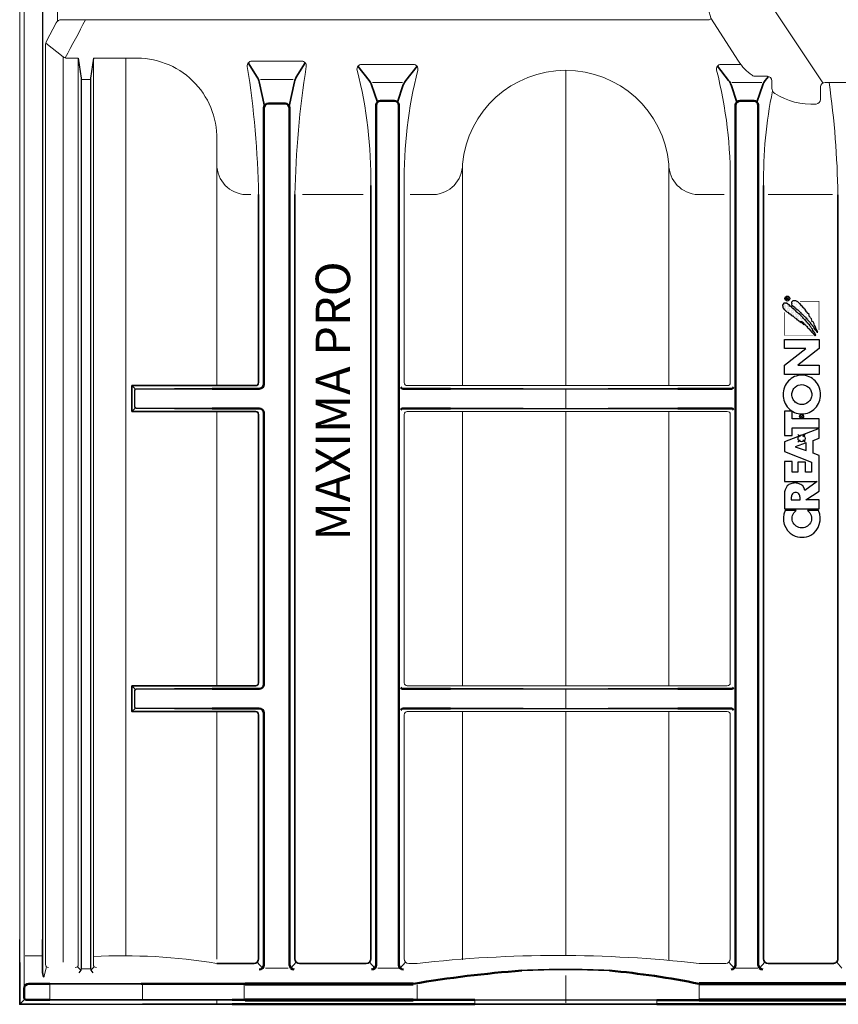
# Model space of a CAD drawing. Units: millimetres. Extents: x -439 to 1238, y -16 to 875.
# Drawn here: x 785 to 1055, y 348 to 672 of the extents above; entities that cross this region are included whole.
import ezdxf

# ---------------------------------------------------------------- set-up
doc = ezdxf.new("R2010")
doc.units = ezdxf.units.MM
for name, color, linetype, lineweight in [('CREATON_Fase 0.20', 60, 'Continuous', 20), ('CREATON_Linie 0.20', 1, 'Continuous', 20), ('CREATON_Linie 0.20 (rot)', 10, 'Continuous', 20), ('CREATON_Linie 0.25', 2, 'Continuous', 25), ('CREATON_Linie 0.35', 3, 'Continuous', 35), ('CREATON_Linie 0.50', 7, 'Continuous', 50), ('CREATON_Linie 0.70', 4, 'Continuous', 70), ('CREATON_Linie Schrägen', 171, 'Continuous', 20)]:
    doc.layers.add(name, color=color, linetype=linetype, lineweight=lineweight)
doc.layers.add('CREATON_Relief', color=3, linetype='Continuous')
doc.layers.add('hilfslinie', color=6, linetype='Continuous', plot=False)
doc.styles.add('ARIAL', font='arial.ttf')

# ---------------------------------------------------------------- blocks, each defined once
blk = doc.blocks.new('*U25')
h = blk.add_hatch()
h.set_pattern_fill('DOTS', color=0, scale=6, angle=-1.272221872585407e-14, style=0)
h.set_pattern_definition([(0, (0, 0), (0.1875000000000001, 0.3749999999999999), [0, -0.375])])
h.paths.add_polyline_path([(29.52769460977783, -3.879410177470658), (29.57904210222072, -4.067592428170364), (29.73308092946862, -4.050485056365305), (29.76731137440375, -3.913624921080654), (29.87000453424937, -3.947840825535395), (29.92135202669187, -3.862302805665666), (30.14385356885026, -3.862302805665666), (30.14385356885026, -3.708335298576262), (30.41770077841144, -3.708335298576262), (30.41770077841144, -3.485938304266954), (30.60597187563456, -3.485938304266954), (31.11943584982167, -3.1437885464779), (31.41040010689015, -3.1437885464779), (31.41040010689015, -2.938498923973519), (31.95809635105216, -2.647671281599408), (32.30040627552337, -2.391059543680094), (32.45444510277165, -2.391059543680094), (32.89944818708842, -1.877834906996654), (33.01925656940126, -1.877834906996654), (33.15618017418194, -1.740974771712002), (33.27598855649484, -1.723867399907064), (33.34445127140488, -1.552792521012602), (33.54983759109572, -1.450148290183009), (33.60118325849845, -1.261964878638492), (33.87503229309934, -1.159320647808888), (33.9606102304773, -1.159320647808888), (33.9606102304773, -0.9711383971092475), (34.26868788497355, -0.697418126540064), (34.35426582235125, -0.5434506194504743), (34.50830464959953, -0.5434506194504743), (34.50830464959953, -0.3723757405560891), (34.66234530188733, -0.3723757405560891), (35.48388875561071, 0.5001048648763903), (35.63792758285874, 0.4829974930713323), (35.70639029776877, 0.6198576283561154), (35.72350552023669, 0.7567177636407016), (36.11716293715041, 1.133082265039479), (36.11716293715041, 1.252835028519149), (36.30543220933389, 1.45812465102353), (36.40812536917906, 1.423909907413546), (36.42524059164666, 1.663414273527977), (36.54505079899959, 1.663414273527977), (36.8188980085607, 1.88581126783723), (36.80178278609317, 1.988456659512094), (36.92159116840593, 1.988456659512094), (36.97293683580867, 2.125316794796615), (37.10986226562919, 2.142424166601683), (37.12697748809678, 2.364821160910937), (37.26390109287748, 2.364821160910937), (37.28101631534513, 2.467466552585407), (37.57198057241349, 2.77540040591983), (37.69178895472639, 2.809616310374516), (37.72601939966152, 3.014905932878843), (37.9656361642875, 3.23730292718815), (37.9656361642875, 3.408377806082869), (38.08544454660059, 3.408377806082869), (38.25660042135599, 3.476807293302532), (38.25660042135599, 3.61366742858725), (38.58179512335987, 3.887387699156374), (38.58179512335987, 4.143999437075623), (38.73583395060789, 4.12689206527069), (38.73583395060789, 4.28085957236028), (38.82141188798592, 4.28085957236028), (38.82141188798592, 5.06780331876783), (38.23948519888839, 5.427060448361805), (37.9656361642875, 5.427060448361805), (37.9656361642875, 5.324416217532146), (37.64044146228382, 5.324416217532146), (37.57198057241349, 5.324416217532146), (37.45217219010041, 5.324416217532146), (37.45217219010041, 5.204663454052486), (37.19543837796711, 5.204663454052486), (37.19543837796711, 5.102018062377754), (37.02428432825155, 5.102018062377754), (37.02428432825155, 4.948051716133179), (36.88736072347081, 4.828298952653769), (36.73332007118281, 4.828298952653769), (36.54505079899959, 4.623009330149067), (36.57928124393472, 4.503256566669659), (36.08293066717545, 4.041354045400896), (36.15139338208562, 3.921602442766244), (35.86042912501718, 3.630774800392248), (35.84331390254959, 3.49391466510746), (35.74062074270429, 3.44259254969286), (35.7577377902116, 3.305732414408202), (35.22715676851713, 2.860938425789439), (35.27850243591985, 2.724078290504721), (35.15869405360677, 2.67275617509005), (35.15869405360677, 2.535896039805333), (34.73080619175786, 2.159531538406424), (34.69657574682272, 2.005564031316966), (34.54253691957445, 1.920026011447291), (34.57676736450969, 1.714736388942899), (34.38849626728644, 1.680521645332915), (34.35426582235125, 1.492339394633591), (34.25157266250601, 1.406802535608608), (34.08041861279014, 1.475232022828534), (34.11464905772533, 1.252835028519149), (33.90926273803479, 1.09886752142956), (33.90926273803479, 0.9962221297547613), (33.82368480065684, 0.979114757950086), (33.77233913325411, 0.7567177636407016), (33.60118325849845, 0.8080398790553728), (33.58406803603086, 0.5685355129411928), (33.44714443125049, 0.5001048648763903), (33.43002920878283, 0.3974606340466654), (33.17329722168925, 0.1237403634775365), (33.22464288909205, 0.003988760842699032), (32.91656340955608, -0.2526241379214374), (32.93367863202355, -0.3552683687510202), (32.55713826261689, -0.6632033829301338), (32.67694664493003, -0.6803107547350715), (32.89944818708842, -0.5092358758407409), (32.96791090199853, -0.3723757405560891), (33.10483450677895, -0.2697315097263533), (33.29310560400214, -0.2013008616616929), (33.36156649387248, -0.1841934898566896), (33.37868171634008, 0.07241824806267957), (33.65421082479459, 0.1271906230240315), (33.4129139863153, -0.2184093943114307), (32.69406186739764, -0.8856003772394526), (32.69406186739764, -1.039567884329173), (32.54002304014936, -1.02246051252417), (32.16348267074294, -1.433039757532943), (32.19771311567807, -1.569899892817606), (32.00944201845495, -1.638330540882343), (31.94098112858456, -1.604114636427536), (31.30770694704466, -2.305521523810353), (31.13655107228926, -2.271306780200369), (31.13655107228926, -2.442381659095137), (30.98251224504097, -2.459489030900075), (30.98251224504097, -2.647671281599408), (30.82847341779269, -2.647671281599408), (30.67443276550495, -2.801638788688867), (30.53750916072421, -2.801638788688867), (30.55462438319181, -2.955606295778511), (30.41770077841144, -2.972713667583503), (29.97269769409466, -3.434616188852021), (29.9898129165622, -3.554367791486552), (29.83577408931418, -3.571475163291556), (29.54480983224575, -3.845195433860991), (29.57904210222072, -4.016270312755376)])
h = blk.add_hatch()
h.set_pattern_fill('DOTS', color=0, scale=11, angle=-1.272221872585407e-14, style=0)
h.set_pattern_definition([(0, (0, 0), (0.3437500000000002, 0.6874999999999999), [0, -0.6875])])
h.paths.add_polyline_path([(30.4393008852606, -4.398468069121812), (30.42218566279306, -4.655079807041115), (30.69603469739396, -4.586650319821201), (30.76449558726428, -4.518220832601527), (30.96988190695507, -4.50111346079648), (31.10680551173582, -4.330038581901821), (31.65450175589783, -4.056318311332692), (32.18508277759224, -3.86813606063338), (32.28777593743747, -3.714168553543659), (32.83547218159947, -3.645739066323995), (33.41739887069692, -3.303589308534952), (33.50297680807463, -3.081192314225567), (34.25605754688771, -2.875901530876179), (34.5299065814886, -2.585075049347065), (34.78663856858218, -2.516644401282448), (35.0947180481182, -2.191603176143154), (35.50548886245993, -2.140279899883355), (36.0360698841544, -1.661271167654721), (36.24145620384519, -1.62705526319998), (36.29280187124792, -1.438873012500591), (36.75492200307206, -1.096723254711482), (36.9089608303201, -1.113830626516551), (37.18280803988115, -0.7887894013772558), (37.31973346970167, -0.7887894013772558), (37.3710791371044, -0.6006071506778563), (37.47377229694995, -0.6006071506778563), (37.88454493633127, -0.1729193730190942), (38.05569898604709, -0.1729193730190942), (38.05569898604709, -0.01895186592974501), (38.55204956280644, 0.3574126354693492), (38.65474089761195, 0.5627022579737411), (39.11686102943597, 1.04171215104712), (39.47628617637478, 1.640473646755587), (39.47628617637478, 2.530062784837619), (39.06551353699353, 2.923534658041771), (38.79166632743235, 2.923534658041771), (38.72320361252199, 2.820890427212122), (38.34666324311558, 2.855105170821736), (38.03858376357955, 2.478740669423013), (37.74761950651106, 2.136590911633969), (37.7647365540185, 2.01683814815431), (37.52511796435262, 1.879978012869778), (37.19992508738859, 1.520720883275873), (36.85761333787759, 1.058819522852167), (36.54953568338122, 0.8022066240880413), (36.34414936369049, 0.6140243733883357), (36.1387630439997, 0.3403052636643568), (36.1387630439997, 0.2205525001846208), (35.95049194677676, 0.203445128379694), (35.6595295147478, -0.1900267448241412), (35.60818202230524, -0.2926721364987427), (35.5226059099673, -0.309779508303746), (34.94067739583033, -0.8572188885971709), (34.85510128349222, -1.079615882906479), (34.64971496380169, -1.199368646386215), (34.59836747135893, -1.165153902776295), (34.56413702642373, -1.319121409865688), (34.29028981686261, -1.541518404175324), (34.11913394210728, -1.55862577598), (33.9822103373266, -1.712593283069709), (33.9822103373266, -1.849453418354372), (33.8795171774813, -1.849453418354372), (33.58855292041255, -2.10606515627349), (33.4002836482294, -2.242925291558142), (33.38316842576173, -2.396892798647546), (33.28047526591624, -2.448214914062468), (33.14354983609604, -2.431107542257476), (32.86970262653499, -2.670611908371787), (32.57873836946643, -2.910117435331248), (32.47604520962094, -3.046976409770881), (32.37335387481542, -3.012761666160896), (31.89411852052381, -3.508878931039333), (31.75719491574306, -3.474664187429403), (31.36353932386911, -3.748383297153644), (31.22661389404865, -3.782599201608385), (31.02122939939758, -4.073425683137696), (30.90141919204498, -4.073425683137696), (30.59334153754872, -4.398468069121812), (30.4393008852606, -4.38136069731681), (30.45641610772826, -4.586650319821201)])
for points in [[(-20.71090890553691, 4.675144509246028, 0.3947581114941083), (-27.7477705754361, 2.411091489864472, 0.2368068065650653), (-27.7477705754361, -2.688819783506254, 0.3715278738443624), (-20.71090890553691, -4.891378419193996), (-20.71090890553648, -1.755812235023763, -0.3026853243049042), (-23.82843287207947, -2.725997348926529, -0.7051216201046192), (-23.82843287207947, 2.545268367556495, -0.3141839008887988), (-20.7109089055374, 1.561313748870778)], [(2.843081731852898, -5.08965077617785), (-0.9395646703351828, 4.910429101348557), (-3.798070182091526, 4.910429101348557), (-6.793795722125538, -2.891562336439676), (-9.691764100020656, -2.891562336439676), (-9.691764100020656, -1.163383286759255), (-6.777785189309411, -1.163383286759255), (-6.777785189309411, 1.031467000384908), (-9.691764100020656, 1.031467000384908), (-9.691764100020656, 2.710937908804114), (-6.605784044276304, 2.710937908804114), (-6.605784044276304, 4.910429101348557), (-12.31202955671295, 4.910429101348557), (-12.31202955671295, -4.435671839738465), (-14.96881943717142, -0.9798591208696305, 0.3069161908707302), (-12.90605406741656, 0.9338784620664599, 0.07101687944289271), (-12.77933529627415, 1.90450860653376, 0.07649771568741788), (-12.98663815336088, 3.080643875993112, 0.1322408242244296), (-13.64482470965229, 4.077167384867732, 0.1698883177926527), (-15.89349645543761, 4.910429101348557), (-20.15173944377873, 4.910429101348557), (-20.15173944377873, -5.08965077617785), (-17.58195589412292, -5.08965077617785), (-17.58195589412292, -1.201815704441234), (-15.15854757274953, -5.08965077617785), (-4.860913599336883, -5.08965077617785), (-4.231614305347626, -3.343088011203134), (-0.5537281633137239, -3.343088011203134), (0.06451208814029741, -5.08965077617785)], [(-16.9891650043002, 0.4295384966394578, 0.06889772944303924), (-16.41691718434411, 0.4979335084412695, 0.1133855381651336), (-15.90537107446581, 0.7391309081678089, 0.4376170386698213), (-15.90391277085093, 2.617055617555583, 0.1086838067133226), (-16.41691712659692, 2.858253221653355, 0.07088280635714829), (-16.9891650043002, 2.926648029083946), (-17.58195589412292, 2.926648029083946), (-17.58195589412292, 0.4295384966394578)], [(12.57056491998482, 5.279181580812967, 0.1900316460616852), (8.67911886512859, 3.750736209881456, 0.2159887719994602), (7.006793852630678, -0.08348613267044191, 0.2031149961930605), (8.67911886512859, -3.944710477269049, 0.1844369339427177), (12.57056491998482, -5.44615384615385, 0.1852192624154292), (16.46201097484104, -3.940953181159963, 0.2036336515727786), (18.13433598733895, -0.08348613267044191, 0.2132673291868322), (16.46201097484104, 3.750736209881456, 0.1900316460616852)], [(12.57056491998482, 2.759625772220367, -0.1061526593408052), (13.75386412590123, 2.513177138361688, -0.09951525565854484), (14.72332033370788, 1.807236677098586, -0.1851389382121736), (15.4318104078116, -0.08348613267044191, -0.1652087841446022), (14.68333460845123, -1.97420894243947, -0.1037115338957467), (13.75386412590123, -2.680149403702572, -0.1061526593408052), (12.57056491998482, -2.926598037561251, -0.1061526593408052), (11.3872657140684, -2.680149403702572, -0.09731587078724674), (10.44253159529542, -1.97420894243947, -0.1729749648806296), (9.709319432158036, -0.08348613267044191, -0.1851389382121736), (10.41780950626175, 1.807236677098586, -0.09951525565854484), (11.3872657140684, 2.513177138361688, -0.1061526593408052)]]:
    blk.add_lwpolyline(points, format="xyb", close=True)
for points in [[(0.8344335340418985, 2.715949969618242), (3.022545939855863, 2.715949969618242), (3.022545939855863, -5.08965077617785), (5.624139466133116, -5.08965077617785), (5.624139466133116, 2.715949969618242), (7.777376964596714, 2.715949969618242), (7.777376964596834, 4.910429101348557), (0.8344335340418985, 4.910429101348557)], [(20.96511281799189, -5.08965077617785), (18.34353166733103, -5.08965077617785), (18.34353166733103, 4.910429101348557), (20.98964966821605, 4.910429101348557), (25.75458724384493, -1.214229385932342), (25.75458724384493, 4.910429101348557), (28.35161742664215, 4.910429101348557), (28.35161742664215, -5.08965077617785), (25.76264828704233, -5.08965077617785), (20.96511281799189, 1.044126922516552)], [(-3.512072601586181, -1.346065672802641), (-1.260624942182061, -1.346065672802641), (-2.376369587046992, 1.805974407664299)]]:
    blk.add_lwpolyline(points, close=True)
at = {"const_width": 0.15}
for points in [[(36.12995244097774, 4.815764111391385), (29.51611133165911, 4.815764111391385), (29.51611133165911, -3.364542271560948)], [(39.29454392481576, 0.4637669829140379), (39.29454392481576, -4.992007032229248), (31.03766452854481, -4.992007032229248)]]:
    blk.add_lwpolyline(points, dxfattribs=at)
at = {"color": 0}
for points in [[(29.52769460977783, -3.879410177470658), (29.57904210222072, -4.067592428170364), (29.73308092946862, -4.050485056365305), (29.76731137440375, -3.913624921080654), (29.87000453424937, -3.947840825535395), (29.92135202669187, -3.862302805665666), (30.14385356885026, -3.862302805665666), (30.14385356885026, -3.708335298576262), (30.41770077841144, -3.708335298576262), (30.41770077841144, -3.485938304266954), (30.60597187563456, -3.485938304266954), (31.11943584982167, -3.1437885464779), (31.41040010689015, -3.1437885464779), (31.41040010689015, -2.938498923973519), (31.95809635105216, -2.647671281599408), (32.30040627552337, -2.391059543680094), (32.45444510277165, -2.391059543680094), (32.89944818708842, -1.877834906996654), (33.01925656940126, -1.877834906996654), (33.15618017418194, -1.740974771712002), (33.27598855649484, -1.723867399907064), (33.34445127140488, -1.552792521012602), (33.54983759109572, -1.450148290183009), (33.60118325849845, -1.261964878638492), (33.87503229309934, -1.159320647808888), (33.9606102304773, -1.159320647808888), (33.9606102304773, -0.9711383971092475), (34.26868788497355, -0.697418126540064), (34.35426582235125, -0.5434506194504743), (34.50830464959953, -0.5434506194504743), (34.50830464959953, -0.3723757405560891), (34.66234530188733, -0.3723757405560891), (35.48388875561071, 0.5001048648763903), (35.63792758285874, 0.4829974930713323), (35.70639029776877, 0.6198576283561154), (35.72350552023669, 0.7567177636407016), (36.11716293715041, 1.133082265039479), (36.11716293715041, 1.252835028519149), (36.30543220933389, 1.45812465102353), (36.40812536917906, 1.423909907413546), (36.42524059164666, 1.663414273527977), (36.54505079899959, 1.663414273527977), (36.8188980085607, 1.88581126783723), (36.80178278609317, 1.988456659512094), (36.92159116840593, 1.988456659512094), (36.97293683580867, 2.125316794796615), (37.10986226562919, 2.142424166601683), (37.12697748809678, 2.364821160910937), (37.26390109287748, 2.364821160910937), (37.28101631534513, 2.467466552585407), (37.57198057241349, 2.77540040591983), (37.69178895472639, 2.809616310374516), (37.72601939966152, 3.014905932878843), (37.9656361642875, 3.23730292718815), (37.9656361642875, 3.408377806082869), (38.08544454660059, 3.408377806082869), (38.25660042135599, 3.476807293302532), (38.25660042135599, 3.61366742858725), (38.58179512335987, 3.887387699156374), (38.58179512335987, 4.143999437075623), (38.73583395060789, 4.12689206527069), (38.73583395060789, 4.28085957236028), (38.82141188798592, 4.28085957236028), (38.82141188798592, 5.06780331876783), (38.23948519888839, 5.427060448361805), (37.9656361642875, 5.427060448361805), (37.9656361642875, 5.324416217532146), (37.64044146228382, 5.324416217532146), (37.57198057241349, 5.324416217532146), (37.45217219010041, 5.324416217532146), (37.45217219010041, 5.204663454052486), (37.19543837796711, 5.204663454052486), (37.19543837796711, 5.102018062377754), (37.02428432825155, 5.102018062377754), (37.02428432825155, 4.948051716133179), (36.88736072347081, 4.828298952653769), (36.73332007118281, 4.828298952653769), (36.54505079899959, 4.623009330149067), (36.57928124393472, 4.503256566669659), (36.08293066717545, 4.041354045400896), (36.15139338208562, 3.921602442766244), (35.86042912501718, 3.630774800392248), (35.84331390254959, 3.49391466510746), (35.74062074270429, 3.44259254969286), (35.7577377902116, 3.305732414408202), (35.22715676851713, 2.860938425789439), (35.27850243591985, 2.724078290504721), (35.15869405360677, 2.67275617509005), (35.15869405360677, 2.535896039805333), (34.73080619175786, 2.159531538406424), (34.69657574682272, 2.005564031316966), (34.54253691957445, 1.920026011447291), (34.57676736450969, 1.714736388942899), (34.38849626728644, 1.680521645332915), (34.35426582235125, 1.492339394633591), (34.25157266250601, 1.406802535608608), (34.08041861279014, 1.475232022828534), (34.11464905772533, 1.252835028519149), (33.90926273803479, 1.09886752142956), (33.90926273803479, 0.9962221297547613), (33.82368480065684, 0.979114757950086), (33.77233913325411, 0.7567177636407016), (33.60118325849845, 0.8080398790553728), (33.58406803603086, 0.5685355129411928), (33.44714443125049, 0.5001048648763903), (33.43002920878283, 0.3974606340466654), (33.17329722168925, 0.1237403634775365), (33.22464288909205, 0.003988760842699032), (32.91656340955608, -0.2526241379214374), (32.93367863202355, -0.3552683687510202), (32.55713826261689, -0.6632033829301338), (32.67694664493003, -0.6803107547350715), (32.89944818708842, -0.5092358758407409), (32.96791090199853, -0.3723757405560891), (33.10483450677895, -0.2697315097263533), (33.29310560400214, -0.2013008616616929), (33.36156649387248, -0.1841934898566896), (33.37868171634008, 0.07241824806267957), (33.65421082479459, 0.1271906230240315), (33.4129139863153, -0.2184093943114307), (32.69406186739764, -0.8856003772394526), (32.69406186739764, -1.039567884329173), (32.54002304014936, -1.02246051252417), (32.16348267074294, -1.433039757532943), (32.19771311567807, -1.569899892817606), (32.00944201845495, -1.638330540882343), (31.94098112858456, -1.604114636427536), (31.30770694704466, -2.305521523810353), (31.13655107228926, -2.271306780200369), (31.13655107228926, -2.442381659095137), (30.98251224504097, -2.459489030900075), (30.98251224504097, -2.647671281599408), (30.82847341779269, -2.647671281599408), (30.67443276550495, -2.801638788688867), (30.53750916072421, -2.801638788688867), (30.55462438319181, -2.955606295778511), (30.41770077841144, -2.972713667583503), (29.97269769409466, -3.434616188852021), (29.9898129165622, -3.554367791486552), (29.83577408931418, -3.571475163291556), (29.54480983224575, -3.845195433860991), (29.57904210222072, -4.016270312755376)], [(30.4393008852606, -4.398468069121812), (30.42218566279306, -4.655079807041115), (30.69603469739396, -4.586650319821201), (30.76449558726428, -4.518220832601527), (30.96988190695507, -4.50111346079648), (31.10680551173582, -4.330038581901821), (31.65450175589783, -4.056318311332692), (32.18508277759224, -3.86813606063338), (32.28777593743747, -3.714168553543659), (32.83547218159947, -3.645739066323995), (33.41739887069692, -3.303589308534952), (33.50297680807463, -3.081192314225567), (34.25605754688771, -2.875901530876179), (34.5299065814886, -2.585075049347065), (34.78663856858218, -2.516644401282448), (35.0947180481182, -2.191603176143154), (35.50548886245993, -2.140279899883355), (36.0360698841544, -1.661271167654721), (36.24145620384519, -1.62705526319998), (36.29280187124792, -1.438873012500591), (36.75492200307206, -1.096723254711482), (36.9089608303201, -1.113830626516551), (37.18280803988115, -0.7887894013772558), (37.31973346970167, -0.7887894013772558), (37.3710791371044, -0.6006071506778563), (37.47377229694995, -0.6006071506778563), (37.88454493633127, -0.1729193730190942), (38.05569898604709, -0.1729193730190942), (38.05569898604709, -0.01895186592974501), (38.55204956280644, 0.3574126354693492), (38.65474089761195, 0.5627022579737411), (39.11686102943597, 1.04171215104712), (39.47628617637478, 1.640473646755587), (39.47628617637478, 2.530062784837619), (39.06551353699353, 2.923534658041771), (38.79166632743235, 2.923534658041771), (38.72320361252199, 2.820890427212122), (38.34666324311558, 2.855105170821736), (38.03858376357955, 2.478740669423013), (37.74761950651106, 2.136590911633969), (37.7647365540185, 2.01683814815431), (37.52511796435262, 1.879978012869778), (37.19992508738859, 1.520720883275873), (36.85761333787759, 1.058819522852167), (36.54953568338122, 0.8022066240880413), (36.34414936369049, 0.6140243733883357), (36.1387630439997, 0.3403052636643568), (36.1387630439997, 0.2205525001846208), (35.95049194677676, 0.203445128379694), (35.6595295147478, -0.1900267448241412), (35.60818202230524, -0.2926721364987427), (35.5226059099673, -0.309779508303746), (34.94067739583033, -0.8572188885971709), (34.85510128349222, -1.079615882906479), (34.64971496380169, -1.199368646386215), (34.59836747135893, -1.165153902776295), (34.56413702642373, -1.319121409865688), (34.29028981686261, -1.541518404175324), (34.11913394210728, -1.55862577598), (33.9822103373266, -1.712593283069709), (33.9822103373266, -1.849453418354372), (33.8795171774813, -1.849453418354372), (33.58855292041255, -2.10606515627349), (33.4002836482294, -2.242925291558142), (33.38316842576173, -2.396892798647546), (33.28047526591624, -2.448214914062468), (33.14354983609604, -2.431107542257476), (32.86970262653499, -2.670611908371787), (32.57873836946643, -2.910117435331248), (32.47604520962094, -3.046976409770881), (32.37335387481542, -3.012761666160896), (31.89411852052381, -3.508878931039333), (31.75719491574306, -3.474664187429403), (31.36353932386911, -3.748383297153644), (31.22661389404865, -3.782599201608385), (31.02122939939758, -4.073425683137696), (30.90141919204498, -4.073425683137696), (30.59334153754872, -4.398468069121812), (30.4393008852606, -4.38136069731681), (30.45641610772826, -4.586650319821201)]]:
    blk.add_lwpolyline(points, close=True, dxfattribs=at)
at = {"color": 251}
blk.add_lwpolyline([(39.86356673138954, 3.681258784638524), (39.86356673138954, 4.441993845765927), (40.26219955355452, 4.441993845765927, -0.4390240729005881), (40.39583879516346, 4.308277726218224), (40.39583879516346, 4.279797189575836), (40.39583879516346, 4.251316652933447, -0.4124848459096685), (40.26219955355452, 4.117600533385744), (39.86356673138954, 4.117600533385744), (40.11177506546788, 4.117600533385744), (40.38281848196772, 3.664629482572399)], format="xyb", dxfattribs=at)
blk.add_circle((40.0997225569339, 4.065405272967416), 0.7151968258174711, dxfattribs=at)
at = {"layer": 'Defpoints', "color": 250}
for p, q in [((5.719905918333207, -0.5439282932204201), (6.807762504774049, 0.5439282932204201)), ((6.807762504774049, -0.5439282932204201), (5.719905918333202, 0.5439282932204201))]:
    blk.add_line(p, q, dxfattribs=at)
blk.add_circle((6.263834211553628, 3.416070845000489e-17), 0.576923076923077, dxfattribs=at)
at = {"layer": 'hilfslinie'}
for p, q in [((-0.4079462199153197, 0.4079462199153124), (-1.087856586440852, 1.08785658644084)), ((0.4079462199153161, 0.4079462199153158), (1.087856586440841, 1.08785658644084)), ((-1.087856586440841, -1.08785658644084), (-0.4079462199153161, -0.4079462199153158)), ((1.087856586440841, -1.08785658644084), (0.4079462199153143, -0.4079462199153172))]:
    blk.add_line(p, q, dxfattribs=at)
blk.add_circle((0, 0), 1, dxfattribs=at)
blk = doc.blocks.new('CREATON_MAX PRO_FALZ-OG Li - US')
at = {"layer": 'CREATON_Fase 0.20'}
blk.add_line((-16.5, 2.500000000000114), (-16.5, -375.7356957631598), dxfattribs=at)
at = {"layer": 'CREATON_Linie 0.20'}
blk.add_lwpolyline([(-18, -359.622355716723), (-18, 4.000000000000227), (0, 4.000000000000227), (0, 16), (24.92419356422033, 16)], dxfattribs=at)
at = {"layer": 'CREATON_Linie 0.20 (rot)'}
for points in [[(-5.5, -56.63289715532176), (-5.5, -52.91654431382631)], [(-3.688560040005541, -68.53537604798105), (-3.688560040005541, -367.0981061252291)], [(6.292427886839278, -68.99999999999977), (6.299999999999955, -367.8852878617141)], [(17, -68.99999999999977), (17.00000000000011, -365.0017573485186)], [(161.9999999999993, -72.99999999999989), (161.9999999999993, -176.9999999999984)], [(161.9999999999993, -177.9999999999995), (161.9999999999993, -184.4999999999995)], [(161.9999999999993, -185.5000000000006), (161.9999999999993, -275.9999999999984)], [(161.9999999999993, -276.9999999999995), (161.9999999999993, -283.4999999999995)], [(161.9999999999993, -284.5000000000006), (161.9999999999993, -365.0000000000001)], [(-16.22835427866539, -365.0695385989835), (-10.78080860365026, -365.0695385989835)], [(2.569722744770615, -369.3156748079283), (5.07204534279731, -369.3156748079283)], [(63.02563535490754, -369.0606601717799), (70.52001288518659, -369.0606601717799)], [(100.0801984432184, -369.06066017178), (106.8594230155422, -369.06066017178)], [(218.2319634193436, -369.0606601717801), (225.3186553392643, -369.0606601717801)], [(161.9999999999993, -371.5000000000001), (161.9999999999993, -380.5000000000001)], [(-8.041588131054596, -379.1847979433405), (-8.041588131054596, -374.5838681901964)], [(56, -374.6204516528178), (56, -379.176347310874)], [(46.97534031007422, -381.0000000000001), (46.97471921935016, -379.6298733017653)], [(131.9999999999986, -381.0000000000001), (131.9999999999986, -379.5963281563581)], [(192, -381.0000000000001), (192, -379.5963281563581)]]:
    blk.add_lwpolyline(points, dxfattribs=at)
for points in [[(-4.18222376648913, -56.32407378897608), (209.3424076726512, -56.32407378897608, 0.4958874832493018), (209.8242113547352, -55.69041297972251), (209.1016289300337, -53.08573869431018, 0.3369989537285809), (208.6198252479497, -52.71939950356375), (-5.190165939929611, -52.71939950356375)], [(-4.18222376648913, -56.32407378897608, 0.2767135038141451), (-5.945983036526741, -57.38112456586992), (-9.145638905056387, -63.3659883960342, 0.1233606478493161), (-9.5, -64.7804122306934)], [(257.8571747484577, -56.06665453320466), (260, -69.99999999999977, -0.3861464702835148), (256, -76.99999999999989), (247.5, -76.99999999999989, 0.414213562373095), (246, -78.49999999999989), (246, -82.64137498891239, -0.3946938608351958), (244.6005763765202, -84.13799932136396, -0.1606725490034148), (230.9204958739224, -80.62273374679467, -0.255516027014143), (230.0000000000009, -78.93908567140193), (230, -76.49999999999989, 0.4142135623730951), (228.5, -74.99999999999989), (224.5911233458719, -74.99999999999966, -0.1500935058875979), (223.4685732841849, -74.65525869851365, -0.1053527137475691), (219, -69.99999999999989), (209.8424076726511, -55.82407378897608)], [(-9.5, -64.7804122306934), (-9.5, -367.8852878617141, 0.4142135623730951), (-8.5, -368.8852878617141)], [(0.2999999999999545, -368.8852878617141, 0.4142135623730951), (1.299999999999955, -367.8852878617141), (1.292427886847577, -68.9999999999992)], [(60.75000000000023, -113.9999999999998, 0.03485991898326523), (57.03065551931172, -71.7352249088209, -0.4611236062072081), (58.5120971287821, -69.99999999999977), (74.98790287121824, -69.99999999999977, -0.4611236062072081), (76.46934448068862, -71.7352249088209, 0.03485991898326478), (72.75000000000023, -113.9999999999998, -0.03485991898326478)], [(97.75000000000023, -111.036757736463, 0.06666027921844994), (93.24345140509865, -72.970387477754, -0.4897815943204752), (94.69646245531953, -71.09788393689871), (111.8035375446809, -71.09788393689871, -0.4897815943204987), (113.2565485949019, -72.970387477754, 0.06666027921845062), (108.7500000000002, -111.036757736463, -0.06666027921845062)], [(216.2500000000002, -111.036757736463, 0.06666027921844991), (211.7434514050987, -72.970387477754, -0.4897815943204752), (213.1964624553195, -71.09788393689871), (219.7477550866878, -71.09788393689871)], [(251.744543481014, -114.0287137570602, 0.03101342747436582), (248.8403406510658, -76.99999999999989, 0.03101342747436582)], [(230.1853741442419, -79.77999767845677, 0.05451515774183936), (227.2500000000002, -111.036757736463)], [(216.2500000000002, -111.036757736463), (216.2500000000002, -175.9999999999984, -0.4142135623730951), (215.2500000000002, -176.9999999999984), (109.7500000000002, -176.9999999999984, -0.4142135623730951), (108.7500000000002, -175.9999999999984), (108.7500000000002, -111.036757736463)], [(6.299933412879371, -365.2569712627511, -0.05355062442498146), (46.97502976471219, -367.5000000000001)], [(22.44223456956024, -374.6204516528178, -0.3110900573617367), (22.44223456956024, -374.6204516528178), (22.44223456956024, -379.176347310874), (22.44223456956024, -379.176347310874)], [(113, -374.6204516528178, -0.3110900573617367), (113, -374.6204516528178), (113, -379.176347310874), (113, -379.176347310874)], [(206, -374.6204516528178, -0.3110900573617367), (206, -374.6204516528178), (206, -379.176347310874), (206, -379.176347310874)]]:
    blk.add_lwpolyline(points, format="xyb", dxfattribs=at)
at = {"layer": 'CREATON_Linie 0.20 (rot)', "lineweight": 35}
for points in [[(75.25, -367.5000000000001), (96.25000000000023, -367.5000000000001, 0.4142135623730839), (97.75000000000023, -366.0000000000002), (97.75000000000023, -111.036757736463)], [(227.2500000000002, -111.036757736463), (227.2500000000002, -366.0000000000001, 0.4142135623730951), (228.7500000000002, -367.5000000000001), (229.25, -367.5000000000001)], [(46.97502976471219, -367.5000000000001), (59.25000000000023, -367.5000000000001, 0.4142135623730951), (60.75000000000023, -366.0000000000001), (60.75000000000023, -285.5000000000006, 0.4142135623730951), (59.75000000000023, -284.5000000000006), (19, -284.5000000000006), (19, -275.9999999999984), (59.75000000000023, -275.9999999999984, 0.4142135623730951), (60.75000000000023, -274.9999999999984), (60.75000000000023, -186.5000000000006, 0.4142135623730951), (59.75000000000023, -185.5000000000006), (19, -185.5000000000006), (19, -176.9999999999984), (59.75000000000023, -176.9999999999984, 0.4142135623730951), (60.75000000000023, -175.9999999999984), (60.75000000000023, -113.9999999999998)], [(72.75000000000023, -113.9999999999998), (72.75000000000023, -366.0000000000001, 0.4142135623730951), (74.25000000000023, -367.5000000000001), (75.25, -367.5000000000001)], [(229, -367.5000000000001), (250.2554565175792, -367.5000000000001, 0.4142262478230924), (251.7554565161724, -365.9999350340383), (251.744543481014, -114.0287137570602)]]:
    blk.add_lwpolyline(points, format="xyb", dxfattribs=at)
at = {"layer": 'CREATON_Linie 0.20 (rot)'}
for points in [[(216.2500000000002, -186.5000000000006), (216.2500000000002, -274.9999999999984, -0.4142135623730951), (215.2500000000002, -275.9999999999984), (109.7500000000002, -275.9999999999984, -0.4142135623730951), (108.7500000000002, -274.9999999999984), (108.7500000000002, -186.5000000000006, -0.4142135623730951), (109.7500000000002, -185.5000000000006), (215.2500000000002, -185.5000000000006, -0.414213562373095)], [(214.7500000000002, -367.5000000000002), (206, -367.5000000000002, 0.05583776799834556), (113.0000000000002, -367.5000000000002), (110.2500000000002, -367.5000000000002, -0.4142135623730951), (108.7500000000002, -366.0000000000002), (108.7500000000002, -285.5000000000006, -0.4142135623730951), (109.7500000000002, -284.5000000000006), (215.2500000000002, -284.5000000000006, -0.4142135623730951), (216.2500000000002, -285.5000000000006), (216.2500000000002, -366.0000000000002, -0.414213562373095)]]:
    blk.add_lwpolyline(points, format="xyb", close=True, dxfattribs=at)
blk.add_arc((7.299999999999955, -367.8852878617141), 1, 180, 270, dxfattribs=at)
at = {"layer": 'CREATON_Linie 0.25'}
for points in [[(-10.5, 2.500000000000114), (-10.5, -359.6223557167228)], [(147.9999999999993, -177.9999999999984), (175.9999999999994, -178.0000000000006)], [(147.9999999999993, -184.4999999999984), (175.9999999999994, -184.5000000000006)], [(147.9999999999993, -276.9999999999984), (175.9999999999994, -277.0000000000006)], [(147.9999999999993, -283.4999999999984), (175.9999999999994, -283.5000000000006)], [(-18, -367.1790257399416), (-18, -359.622355716723)], [(-8.067813811767337, -381.0000000000001), (22.44223456956024, -381.0000000000001)]]:
    blk.add_lwpolyline(points, dxfattribs=at)
for points in [[(1.292427886847577, -68.9999999999992), (2.245087137480368, -75.64681085319592, -0.03447068400891954), (2.292519981529495, -76.3337707129972), (2.299999999999955, -368.62741900973, -0.213578123774002), (1.499638568277533, -370.6016703713887)], [(6.292427886839278, -68.99999999999977), (5.339921480683302, -75.6468028996336, 0.03447126647213272), (5.29251998166967, -76.33377655843208), (5.299999999999955, -368.6274190097301, 0.2135781237739386), (6.100361431721922, -370.6016703713883)], [(33.00000000000102, -184.4999999999994), (20.5, -184.4999999999994, -0.4142135623730951), (20, -183.9999999999994), (20, -178.4999999999994, -0.4142135623730951), (20.5, -177.9999999999994), (33.00000000000102, -177.9999999999994)], [(33.00000000000102, -283.4999999999994), (20.5, -283.4999999999994, -0.4142135623730951), (20, -282.9999999999994), (20, -277.4999999999994, -0.4142135623730951), (20.5, -276.9999999999994), (33.00000000000102, -276.9999999999994)]]:
    blk.add_lwpolyline(points, format="xyb", dxfattribs=at)
at = {"layer": 'CREATON_Linie 0.35'}
blk.add_line((-10.5, -359.6223557167228), (-10.5, -370.0547970617091), dxfattribs=at)
for points in [[(62.67451713874266, -84.79779263425075), (60.9321129723894, -76.83251644520737, 0.0846101491831489), (60.30239143426172, -75.27481358387479), (57.3712997402788, -70.52604860573808)], [(70.8254828612578, -84.79779263425075), (72.56788702761094, -76.83251644520772, -0.08461014918314644), (73.19760856573862, -75.27481358387513), (76.12870025972165, -70.52604860573797)], [(99.93933982822045, -83.47609756468341), (98.02732716365881, -77.854722026746, 0.08549291187547663), (97.21586777288451, -76.36379102496846), (93.51139804540367, -71.67830667295516)], [(106.56066017178, -83.47609756468341), (108.4726728363416, -77.854722026746, -0.08549291187547663), (109.2841322271159, -76.36379102496846), (112.9886019545968, -71.67830667295516)], [(218.4393398282205, -83.47609756468341), (216.5273271636588, -77.854722026746, 0.08549291187547663), (215.7158677728845, -76.36379102496846), (212.0113980454037, -71.67830667295516)], [(225.06066017178, -83.47609756468341), (226.9726728363419, -77.85472202674578, -0.08549291187547663), (227.7841322271163, -76.36379102496824), (228.8328210643767, -75.03738927287282)], [(147.5695620903864, -369.8727005903765, 0.05644481904515173), (147.5695620903864, -369.8727005903765, -0.02578736008257235), (176.4304379096113, -369.8727005903765, 0.05644481904515173), (176.4304379096113, -369.8727005903765)]]:
    blk.add_lwpolyline(points, format="xyb", dxfattribs=at)
for points in [[(33.00000000000102, -177.9999999999994), (45.50000000000205, -177.9999999999994)], [(123.9999999999984, -177.9999999999994), (147.9999999999993, -177.9999999999984)], [(198.9999999999984, -178.0000000000006), (175.9999999999994, -178.0000000000006)], [(45.50000000000205, -184.4999999999994), (33.00000000000102, -184.4999999999994)], [(123.9999999999984, -184.4999999999994), (147.9999999999993, -184.4999999999984)], [(198.9999999999984, -184.5000000000006), (175.9999999999994, -184.5000000000006)], [(33.00000000000102, -276.9999999999994), (45.50000000000205, -276.9999999999994)], [(123.9999999999984, -276.9999999999994), (147.9999999999993, -276.9999999999984)], [(198.9999999999984, -277.0000000000006), (175.9999999999994, -277.0000000000006)], [(45.50000000000205, -283.4999999999994), (33.00000000000102, -283.4999999999994)], [(123.9999999999984, -283.4999999999994), (147.9999999999993, -283.4999999999984)], [(198.9999999999984, -283.5000000000006), (175.9999999999994, -283.5000000000006)], [(-18, -367.1790257399416), (-18, -381.0000000000001), (-8.067813811767337, -381.0000000000001)], [(-8.067813811767337, -374.2356957631598), (22, -374.2356957631598)], [(-8.041588131054596, -379.5039734654204), (52.00003215236404, -379.5321789141113)], [(132.0006274815357, -379.5667660196864), (192.00061598098, -379.5930345044753)], [(22.44223456956024, -381.0000000000001), (51.99999999999864, -381.0000000000001)], [(131.9999999999986, -381.0000000000001), (192, -381.0000000000001)]]:
    blk.add_lwpolyline(points, dxfattribs=at)
blk.add_arc((-5.150704903301971, -369.9135371078456), 5.35115991221745, 181.512670076914, 203.2869913204632, dxfattribs=at)
at = {"layer": 'CREATON_Linie 0.50'}
for points in [[(45.50000000000205, -177.9999999999994), (61.00000000000023, -177.9999999999994, 0.4142135623730951), (62.50000000000023, -176.4999999999994), (62.50000000000023, -85.49999999999977, -0.4142135623730951), (64.00000000000023, -83.99999999999977), (69.50000000000023, -83.99999999999977, -0.4142135623730951), (71.00000000000023, -85.49999999999977), (71.00000000000023, -368.0000000000001, 0.4142135623730951), (72.50000000000023, -369.5000000000001)], [(98.00000000000023, -369.5000000000002, 0.4142135623730951), (99.50000000000023, -368.0000000000002), (99.50000000000023, -84.53675773646319, -0.4142135623730951), (101.0000000000002, -83.03675773646319), (105.5000000000002, -83.03675773646319, -0.4142135623730951), (107.0000000000002, -84.53675773646319), (107.0000000000002, -368.0000000000002, 0.4142135623730951), (108.5000000000002, -369.5000000000002)], [(216.5000000000002, -369.5000000000002, 0.4142135623730951), (218.0000000000002, -368.0000000000002), (218.0000000000002, -84.53675773646319, -0.4142135623730951), (219.5000000000002, -83.03675773646319), (224.0000000000002, -83.03675773646319, -0.4142135623730951), (225.5000000000002, -84.53675773646319), (225.5000000000002, -368.0000000000002, 0.4142135623730951), (227.0000000000002, -369.5000000000002)], [(123.9999999999984, -177.9999999999994), (108.2015810285966, -177.9999999999994, -0.414213562373095), (107.7015810285966, -177.4999999999994)], [(199, -178.000000000001), (216.7984189714018, -178.000000000001, 0.414213562373095), (217.2984189714018, -177.500000000001)], [(45.50000000000205, -276.9999999999994), (61.00000000000023, -276.9999999999994, 0.4142135623730951), (62.50000000000023, -275.4999999999994), (62.50000000000023, -185.999999999999, 0.4142135623730951), (61.00000000000023, -184.499999999999), (45.50000000000205, -184.499999999999)], [(123.9999999999984, -184.499999999999), (108.2015810285966, -184.499999999999, 0.414213562373095), (107.7015810285966, -184.999999999999)], [(199, -184.5000000000006), (216.7984189714018, -184.5000000000006, -0.414213562373095), (217.2984189714018, -185.0000000000006)], [(123.9999999999984, -276.9999999999994), (108.2015810285966, -276.9999999999994, -0.414213562373095), (107.7015810285966, -276.4999999999994)], [(199, -277.000000000001), (216.7984189714018, -277.000000000001, 0.414213562373095), (217.2984189714018, -276.500000000001)], [(61.00000000000023, -369.5000000000001, 0.4142135623730951), (62.50000000000023, -368.0000000000001), (62.50000000000023, -284.999999999999, 0.4142135623730951), (61.00000000000023, -283.499999999999), (45.50000000000205, -283.499999999999)], [(123.9999999999984, -283.499999999999), (108.2015810285966, -283.499999999999, 0.414213562373095), (107.7015810285966, -283.999999999999)], [(199, -283.5000000000006), (216.7984189714018, -283.5000000000006, -0.414213562373095), (217.2984189714018, -284.0000000000006)], [(111.6697161286274, -374.2356957631598, -0.0220208475259594), (147.5695620903864, -369.8727005903765)], [(206.0000000000002, -374.2356957631596, 0.02664334567647849), (176.4304379096113, -369.8727005903765)], [(-8.067813811767337, -374.2356957631598), (-15, -374.2356957631598, 0.4142135623730951), (-16.5, -375.7356957631598), (-16.5, -379.0002348273048, 0.4140759781074663), (-16.00023488244859, -379.5002347721351), (-8.041588131054596, -379.5039734654204)]]:
    blk.add_lwpolyline(points, format="xyb", dxfattribs=at)
for points in [[(22, -374.2356957631598), (56.33028387137256, -374.2356957631596)], [(52.00003215236404, -379.5321789141113), (56.327881580807, -379.5327602574313)], [(111.6673032308236, -379.556988308006), (132.0006274815357, -379.5667660196864)], [(192.0006159809305, -379.5930345044753), (205.997567100899, -379.6026733790985)], [(51.99999999999864, -381.0000000000001), (51.99999999999864, -381.0000000000001)], [(51.99999999999864, -381.0000000000001), (131.9999999999986, -381.0000000000001)], [(192, -381.0000000000001), (269, -381.0000000000001)]]:
    blk.add_lwpolyline(points, dxfattribs=at)
at = {"layer": 'CREATON_Linie 0.70'}
for points in [[(56.33028387137256, -374.2356957631598), (111.6697161286274, -374.2356957631598)], [(263.0324434802715, -374.2356957631598), (206, -374.2356957631596)], [(56.327881580807, -379.5327602574313), (111.6673032308236, -379.556988308006)], [(262.997567100899, -379.6026733790985), (205.997567100899, -379.6026733790985)]]:
    blk.add_lwpolyline(points, dxfattribs=at)
at = {"layer": 'CREATON_Linie Schrägen'}
for points in [[(212.6368214358913, -25.7250942219199), (246.7571167153951, -77.19687896745734)], [(5.14926901262038, -75.99999999999977), (2.449269012620448, -75.99999999999977)], [(61.35000000000025, -75.99999999999977), (72.1500000000002, -75.99999999999977)], [(98.3000000000003, -77.03937170888969), (108.2000000000003, -77.03937170888969)], [(216.8000000000003, -77.03937170888969), (226.7000000000003, -77.03937170888969)], [(46.97502976471219, -97.12304658092819), (46.97502976471219, -176.9999999999984)], [(127.9999999999995, -103.9999999999998), (127.9999999999995, -176.9999999999984)], [(195.9999999999991, -103.9999999999998), (195.9999999999991, -176.9999999999984)], [(75.25000000000023, -113.9999999999962), (95.25000000000023, -113.9999999999994)], [(249.9192584392958, -113.9999999999962), (228.7499999999984, -113.9999999999994)], [(19, -176.9999999999984), (20.14644660940678, -178.1464466094062)], [(19, -185.5000000000006), (20.14644660940678, -184.3535533905927)], [(46.97502976471219, -185.5000000000006), (46.97502976471219, -275.9999999999984)], [(127.9999999999995, -185.5000000000006), (127.9999999999995, -275.9999999999984)], [(195.9999999999991, -185.5000000000006), (195.9999999999991, -275.9999999999984)], [(19, -275.9999999999984), (20.14644660940678, -277.1464466094062)], [(19, -284.5000000000006), (20.14644660940678, -283.3535533905927)], [(46.97502976471219, -284.5000000000006), (46.97502976471219, -366.090457886745)], [(127.9999999999995, -284.5000000000006), (127.9999999999995, -366.348836589512)], [(195.9999999999991, -284.5000000000006), (195.9999999999991, -366.348836589512)], [(-9.207106781186546, -368.5923946429007), (-10.06593880211312, -372.0290484233673)], [(1.007106781186508, -368.5923946429007), (2.110647734979466, -369.7000145370235)], [(6.592893218813407, -368.5923946429007), (5.489352265020443, -369.7000145370233)], [(62.06066017178, -369.0606601717799), (60.31066017178011, -367.0606601717799)], [(71.43933982822045, -369.0606601717799), (73.18933982822045, -367.0606601717799)], [(99.06066017178011, -369.06066017178), (97.31066017178, -367.0606601717799)], [(107.4393398282203, -369.06066017178), (109.1893398282205, -367.06066017178)], [(217.56066017178, -369.06066017178), (215.81066017178, -367.06066017178)], [(225.9393398282205, -369.06066017178), (227.6893398282205, -367.0606601717799)], [(253.0484973873677, -369.06073017812), (251.3468829168714, -367.0606601717799)], [(-18, -381.0000000000001), (-16.5, -379.5000000000001)]]:
    blk.add_lwpolyline(points, dxfattribs=at)
for points in [[(-3.057932370502272, -68.89054583712846, 0.01338139790449457), (3.662682284699031, -56.32407378897608)], [(-9.410061572816744, -64.05134320624137), (-3.639068247598516, -68.57416356228595, 0.1677300489311535), (-2.405370926871683, -68.9999999999992), (1.292427886847577, -68.9999999999992)], [(6.292427886839278, -68.99999999999977), (20.79242788683928, -68.99999999999977, -0.4309652556359808), (46.97502976471219, -97.12304658092819)], [(127.9999999999995, -103.9999999999998, -0.9117647058823529), (195.9999999999991, -103.9999999999998)], [(58.25000000000023, -113.9999999999962), (56.6000449706645, -113.9999999999998, -0.4040798404475343), (46.97504497066495, -103.9999999999998)], [(110.6750000000002, -113.9999999999998), (118.375, -113.9999999999998, 0.4040798404475343), (127.9999999999995, -103.9999999999998)], [(214.2270887447021, -113.9999999999998), (205.6249999999986, -113.9999999999998, -0.4040798404475343), (195.9999999999991, -103.9999999999998)]]:
    blk.add_lwpolyline(points, format="xyb", dxfattribs=at)
at = {"layer": 'CREATON_Relief', "color": 3, "xscale": 1.15, "yscale": 1.15, "zscale": 1.15, "rotation": 89.99999999999999}
blk.add_blockref('*U25', (239.7507655835418, -194.3956399593618), dxfattribs=at)
at = {"layer": 'CREATON_Relief', "style": 'ARIAL'}
blk.add_text('MAXIMA PRO', height=11.3593120969318, rotation=90, dxfattribs=at).set_placement((90.94216144634231, -228.067115159683))

msp = doc.modelspace()

# ---------------------------------------------------------------- block references
at = {"layer": 'CREATON_Linie 0.70'}
msp.add_blockref('CREATON_MAX PRO_FALZ-OG Li - US', (803, 728.7142857142859), dxfattribs=at)

doc.saveas('drawing.dxf')
